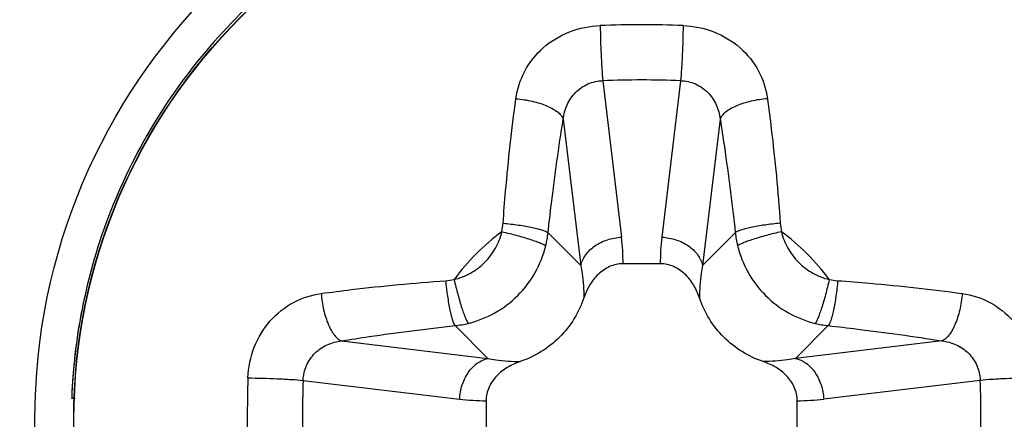
# Model space of a CAD drawing. Units: millimetres. Extents: x 349 to 3366, y -1281 to 198.
# Drawn here: x 2927 to 2932, y -403 to -401 of the extents above; entities that cross this region are included whole.
import ezdxf

# ---------------------------------------------------------------- set-up
doc = ezdxf.new("R2010")
doc.units = ezdxf.units.MM
doc.header["$LTSCALE"] = 32.67
doc.layers.get('0').update_dxf_attribs({"linetype": 'CONTINUOUS'})
doc.layers.add('02___PRT_ALL_AXES', color=7, linetype='CONTINUOUS')
doc.layers.add('DTM_EXT_COPY', color=7, linetype='CONTINUOUS')

msp = doc.modelspace()

# ---------------------------------------------------------------- linework, layer by layer
at = {"color": 7, "linetype": 'Continuous'}
for p, q in [((2930.2636, -401.1035), (2930.3541, -401.8577)), ((2930.2636, -401.1035), (2930.3541, -401.8577)), ((2930.6391, -401.1035), (2930.5485, -401.8577)), ((2930.6391, -401.1035), (2930.5485, -401.8577)), ((2930.0731, -401.2889), (2930.1578, -401.9942)), ((2930.0731, -401.2889), (2930.1578, -401.9942)), ((2930.8295, -401.2889), (2930.7449, -401.9942)), ((2930.8295, -401.2889), (2930.7449, -401.9942)), ((2930.1578, -401.9942), (2929.9999, -401.8363)), ((2930.1578, -401.9942), (2929.9999, -401.8363)), ((2930.7449, -401.9942), (2930.9028, -401.8363)), ((2930.7449, -401.9942), (2930.9028, -401.8363)), ((2930.5411, -401.9857), (2930.3616, -401.9857)), ((2930.5411, -401.9857), (2930.3616, -401.9857)), ((2929.7098, -402.4421), (2929.552, -402.2843)), ((2929.7098, -402.4421), (2929.552, -402.2843)), ((2931.1928, -402.4421), (2931.3507, -402.2843)), ((2931.1928, -402.4421), (2931.3507, -402.2843)), ((2929.0045, -402.3575), (2929.7098, -402.4421)), ((2929.0045, -402.3575), (2929.7098, -402.4421)), ((2931.8981, -402.3575), (2931.1928, -402.4421)), ((2931.8981, -402.3575), (2931.1928, -402.4421)), ((2928.8191, -402.548), (2929.5734, -402.6385)), ((2928.8191, -402.548), (2929.5734, -402.6385)), ((2932.0835, -402.548), (2931.3293, -402.6385)), ((2932.0835, -402.548), (2931.3293, -402.6385)), ((2927.7032, -402.634), (2927.7031, -402.6357)), ((2927.7032, -402.634), (2927.7031, -402.6357)), ((2927.7208, -402.6357), (2927.7031, -402.6357)), ((2927.7208, -402.6357), (2927.7031, -402.6357)), ((2929.7013, -402.646), (2929.7013, -402.8254)), ((2929.7013, -402.646), (2929.7013, -402.8254)), ((2931.2013, -402.8254), (2931.2013, -402.646)), ((2931.2013, -402.8254), (2931.2013, -402.646))]:
    msp.add_line(p, q, dxfattribs=at)
for radius in [2.925, 2.925, 2.7384, 2.7384, 2.7371, 2.7371]:
    msp.add_circle((2930.4513, -402.7357), radius, dxfattribs=at)
for centre, radius, start, end in [((2930.4513, -406.5778), 5.7438, 88.00916, 91.99084), ((2930.4513, -406.5778), 5.7438, 88.00916, 91.99084), ((2930.4513, -406.0383), 4.9384, 87.8214, 92.1786), ((2930.4513, -406.0383), 4.9384, 87.8214, 92.1786), ((2929.4556, -401.7669), 0.3284, 348.6807, 355.9059), ((2929.4556, -401.7669), 0.3284, 348.6807, 355.9059), ((2931.4471, -401.7669), 0.3284, 184.0944, 191.319), ((2931.4471, -401.7669), 0.3284, 184.0944, 191.319), ((2930.4513, -402.7357), 1.1277, 126.6845, 143.3155), ((2930.4513, -402.7357), 1.1277, 126.6845, 143.3155), ((2929.4991, -401.7806), 0.5039, 346.3283, 353.6435), ((2929.4991, -401.7806), 0.5039, 346.3283, 353.6435), ((2931.4036, -401.7805), 0.5039, 186.3566, 193.6715), ((2931.4036, -401.7805), 0.5039, 186.3566, 193.6715), ((2930.4513, -402.7357), 1.1277, 36.6845, 53.3155), ((2930.4513, -402.7357), 1.1277, 36.6845, 53.3155), ((2929.329, -401.982), 1.0326, 359.7955, 6.912), ((2929.329, -401.982), 1.0326, 359.7955, 6.912), ((2931.5736, -401.982), 1.0326, 173.0883, 180.2046), ((2931.5736, -401.982), 1.0326, 173.0883, 180.2046), ((2929.4825, -401.74), 0.3284, 274.0944, 281.319), ((2929.4825, -401.74), 0.3284, 274.0944, 281.319), ((2931.4201, -401.74), 0.3284, 258.6807, 265.9059), ((2931.4201, -401.74), 0.3284, 258.6807, 265.9059), ((2930.4566, -402.7363), 2.7553, 169.0664, 177.8733), ((2930.4566, -402.7363), 2.7553, 169.0664, 177.8733), ((2929.4962, -401.7835), 0.5039, 276.3566, 283.6715), ((2929.4962, -401.7835), 0.5039, 276.3566, 283.6715), ((2931.4065, -401.7835), 0.5039, 256.3283, 263.6435), ((2931.4065, -401.7835), 0.5039, 256.3283, 263.6435), ((2934.2922, -402.7354), 5.7425, 178.0112, 180.00248), ((2934.2922, -402.7354), 5.7425, 178.0112, 180.00248), ((2933.7526, -402.7355), 4.9371, 177.8228, 180.002), ((2933.7526, -402.7355), 4.9371, 177.8228, 180.002), ((2927.15, -402.7355), 4.9371, 359.998, 2.1772), ((2927.15, -402.7355), 4.9371, 359.998, 2.1772), ((2929.6976, -401.6134), 1.0326, 263.0883, 270.2046), ((2929.6976, -401.6134), 1.0326, 263.0883, 270.2046), ((2931.205, -401.6134), 1.0326, 269.7955, 276.912), ((2931.205, -401.6134), 1.0326, 269.7955, 276.912), ((2934.2922, -402.7359), 5.7425, 179.99752, 181.9888), ((2933.7526, -402.7359), 4.9371, 179.998, 182.1772), ((2933.7526, -402.7359), 4.9371, 179.998, 182.1772), ((2927.1501, -402.7359), 4.9371, 357.8228, 0.002)]:
    msp.add_arc(centre, radius, start, end, dxfattribs=at)
for points, knots in [([(2933.133, -402.1266), (2933.0965, -401.9659), (2932.9943, -401.6502), (2932.7588, -401.2124), (2932.4486, -400.8237), (2932.0739, -400.4969), (2931.6466, -400.2425), (2931.1808, -400.0687), (2930.6913, -399.9812), (2930.1941, -399.9828), (2929.7052, -400.0734), (2929.2404, -400.2501), (2928.8148, -400.5072), (2928.4421, -400.8363), (2928.1344, -401.2269), (2927.9016, -401.6663), (2927.7513, -402.1402), (2927.7093, -402.4693), (2927.7032, -402.634)], [0, 0, 0, 0, 0.0625, 0.125, 0.1875, 0.25, 0.3125, 0.375, 0.4375, 0.5, 0.5625, 0.625, 0.6875, 0.750001, 0.8125, 0.875001, 0.937499, 1, 1, 1, 1]), ([(2933.133, -402.1266), (2933.0965, -401.9659), (2932.9943, -401.6502), (2932.7588, -401.2124), (2932.4486, -400.8237), (2932.0739, -400.4969), (2931.6466, -400.2425), (2931.1808, -400.0687), (2930.6913, -399.9812), (2930.1941, -399.9828), (2929.7052, -400.0734), (2929.2404, -400.2501), (2928.8148, -400.5072), (2928.4421, -400.8363), (2928.1344, -401.2269), (2927.9016, -401.6663), (2927.7513, -402.1402), (2927.7093, -402.4693), (2927.7032, -402.634)], [0, 0, 0, 0, 0.0625, 0.125, 0.1875, 0.25, 0.3125, 0.375, 0.4375, 0.5, 0.5625, 0.625, 0.6875, 0.750001, 0.8125, 0.875001, 0.937499, 1, 1, 1, 1]), ([(2929.8449, -401.1905), (2929.8512, -401.1442), (2929.8807, -401.052), (2929.9725, -400.9373), (2930.1014, -400.8597), (2930.2014, -400.8392), (2930.2518, -400.8375)], [0, 0, 0, 0, 0.24026, 0.48612, 0.740449, 1, 1, 1, 1]), ([(2929.8449, -401.1905), (2929.8512, -401.1442), (2929.8807, -401.052), (2929.9725, -400.9373), (2930.1014, -400.8597), (2930.2014, -400.8392), (2930.2518, -400.8375)], [0, 0, 0, 0, 0.24026, 0.48612, 0.740449, 1, 1, 1, 1]), ([(2930.2518, -400.8375), (2930.2521, -400.8842), (2930.2542, -400.9541), (2930.2588, -401.0428), (2930.2619, -401.0847), (2930.2636, -401.1035)], [0, 0, 0, 0, 0.526763, 0.787766, 1, 1, 1, 1]), ([(2930.2518, -400.8375), (2930.2521, -400.8842), (2930.2542, -400.9541), (2930.2588, -401.0428), (2930.2619, -401.0847), (2930.2636, -401.1035)], [0, 0, 0, 0, 0.526763, 0.787766, 1, 1, 1, 1]), ([(2930.6509, -400.8375), (2930.6505, -400.8842), (2930.6484, -400.9541), (2930.6438, -401.0428), (2930.6408, -401.0847), (2930.6391, -401.1035)], [0, 0, 0, 0, 0.526758, 0.787763, 1, 1, 1, 1]), ([(2930.6509, -400.8375), (2930.6505, -400.8842), (2930.6484, -400.9541), (2930.6438, -401.0428), (2930.6408, -401.0847), (2930.6391, -401.1035)], [0, 0, 0, 0, 0.526758, 0.787763, 1, 1, 1, 1]), ([(2930.6509, -400.8375), (2930.7013, -400.8392), (2930.8012, -400.8597), (2930.9302, -400.9373), (2931.022, -401.052), (2931.0515, -401.1442), (2931.0578, -401.1905)], [0, 0, 0, 0, 0.259554, 0.513884, 0.759741, 1, 1, 1, 1]), ([(2930.6509, -400.8375), (2930.7013, -400.8392), (2930.8012, -400.8597), (2930.9302, -400.9373), (2931.022, -401.052), (2931.0515, -401.1442), (2931.0578, -401.1905)], [0, 0, 0, 0, 0.259554, 0.513884, 0.759741, 1, 1, 1, 1]), ([(2930.0731, -401.2889), (2930.0759, -401.2651), (2930.0884, -401.2179), (2930.1298, -401.157), (2930.1907, -401.115), (2930.2393, -401.1041), (2930.2636, -401.1035)], [0, 0, 0, 0, 0.248875, 0.497549, 0.747979, 1, 1, 1, 1]), ([(2930.0731, -401.2889), (2930.0759, -401.2651), (2930.0884, -401.2179), (2930.1298, -401.157), (2930.1907, -401.115), (2930.2393, -401.1041), (2930.2636, -401.1035)], [0, 0, 0, 0, 0.248875, 0.497549, 0.747979, 1, 1, 1, 1]), ([(2930.6391, -401.1035), (2930.6633, -401.1041), (2930.712, -401.115), (2930.7729, -401.157), (2930.8143, -401.2179), (2930.8268, -401.2651), (2930.8295, -401.2889)], [0, 0, 0, 0, 0.252024, 0.502457, 0.751127, 1, 1, 1, 1]), ([(2930.6391, -401.1035), (2930.6633, -401.1041), (2930.712, -401.115), (2930.7729, -401.157), (2930.8143, -401.2179), (2930.8268, -401.2651), (2930.8295, -401.2889)], [0, 0, 0, 0, 0.252024, 0.502457, 0.751127, 1, 1, 1, 1]), ([(2929.7832, -401.7903), (2929.7869, -401.739), (2929.8027, -401.5386), (2929.8247, -401.3386), (2929.8449, -401.1905)], [0, 0, 0, 0, 0.25612, 1, 1, 1, 1]), ([(2929.7832, -401.7903), (2929.7869, -401.739), (2929.8027, -401.5386), (2929.8247, -401.3386), (2929.8449, -401.1905)], [0, 0, 0, 0, 0.25612, 1, 1, 1, 1]), ([(2929.8449, -401.1905), (2929.8715, -401.1924), (2929.9228, -401.2002), (2929.9829, -401.2188), (2930.0237, -401.2387), (2930.0471, -401.2543), (2930.0641, -401.2706), (2930.0713, -401.2829), (2930.0731, -401.2889)], [0, 0, 0, 0, 0.310039, 0.601336, 0.728127, 0.83739, 0.927612, 1, 1, 1, 1]), ([(2929.8449, -401.1905), (2929.8715, -401.1924), (2929.9228, -401.2002), (2929.9829, -401.2188), (2930.0237, -401.2387), (2930.0471, -401.2543), (2930.0641, -401.2706), (2930.0713, -401.2829), (2930.0731, -401.2889)], [0, 0, 0, 0, 0.310039, 0.601336, 0.728127, 0.83739, 0.927612, 1, 1, 1, 1]), ([(2931.0578, -401.1905), (2931.0312, -401.1924), (2930.9799, -401.2002), (2930.9198, -401.2188), (2930.879, -401.2387), (2930.8555, -401.2543), (2930.8386, -401.2706), (2930.8313, -401.2829), (2930.8295, -401.2889)], [0, 0, 0, 0, 0.310042, 0.601338, 0.728129, 0.837391, 0.927612, 1, 1, 1, 1]), ([(2931.0578, -401.1905), (2931.0312, -401.1924), (2930.9799, -401.2002), (2930.9198, -401.2188), (2930.879, -401.2387), (2930.8555, -401.2543), (2930.8386, -401.2706), (2930.8313, -401.2829), (2930.8295, -401.2889)], [0, 0, 0, 0, 0.310042, 0.601338, 0.728129, 0.837391, 0.927612, 1, 1, 1, 1]), ([(2931.0578, -401.1905), (2931.0643, -401.2388), (2931.0898, -401.4382), (2931.1086, -401.6385), (2931.1195, -401.7903)], [0, 0, 0, 0, 0.242598, 1, 1, 1, 1]), ([(2931.0578, -401.1905), (2931.0643, -401.2388), (2931.0898, -401.4382), (2931.1086, -401.6385), (2931.1195, -401.7903)], [0, 0, 0, 0, 0.242598, 1, 1, 1, 1]), ([(2929.9999, -401.8363), (2930.0051, -401.7895), (2930.0263, -401.6066), (2930.0514, -401.4241), (2930.0731, -401.2889)], [0, 0, 0, 0, 0.255958, 1, 1, 1, 1]), ([(2929.9999, -401.8363), (2930.0051, -401.7895), (2930.0263, -401.6066), (2930.0514, -401.4241), (2930.0731, -401.2889)], [0, 0, 0, 0, 0.255958, 1, 1, 1, 1]), ([(2930.8295, -401.2889), (2930.8366, -401.333), (2930.8645, -401.515), (2930.8874, -401.6978), (2930.9028, -401.8363)], [0, 0, 0, 0, 0.242721, 1, 1, 1, 1]), ([(2930.8295, -401.2889), (2930.8366, -401.333), (2930.8645, -401.515), (2930.8874, -401.6978), (2930.9028, -401.8363)], [0, 0, 0, 0, 0.242721, 1, 1, 1, 1]), ([(2929.7832, -401.7903), (2929.8081, -401.7927), (2929.8448, -401.7971), (2929.8919, -401.8046), (2929.9234, -401.8107), (2929.9506, -401.8169), (2929.9727, -401.8232), (2929.9887, -401.8292), (2929.9972, -401.8338), (2929.9999, -401.8363)], [0, 0, 0, 0, 0.337223, 0.496511, 0.642066, 0.768902, 0.872669, 0.950218, 1, 1, 1, 1]), ([(2929.7832, -401.7903), (2929.8081, -401.7927), (2929.8448, -401.7971), (2929.8919, -401.8046), (2929.9234, -401.8107), (2929.9506, -401.8169), (2929.9727, -401.8232), (2929.9887, -401.8292), (2929.9972, -401.8338), (2929.9999, -401.8363)], [0, 0, 0, 0, 0.337223, 0.496511, 0.642066, 0.768902, 0.872669, 0.950218, 1, 1, 1, 1]), ([(2931.1195, -401.7903), (2931.0945, -401.7927), (2931.0579, -401.7971), (2931.0108, -401.8046), (2930.9793, -401.8107), (2930.952, -401.8169), (2930.93, -401.8232), (2930.914, -401.8292), (2930.9054, -401.8338), (2930.9028, -401.8363)], [0, 0, 0, 0, 0.337224, 0.496512, 0.642067, 0.768903, 0.872669, 0.950218, 1, 1, 1, 1]), ([(2931.1195, -401.7903), (2931.0945, -401.7927), (2931.0579, -401.7971), (2931.0108, -401.8046), (2930.9793, -401.8107), (2930.952, -401.8169), (2930.93, -401.8232), (2930.914, -401.8292), (2930.9054, -401.8338), (2930.9028, -401.8363)], [0, 0, 0, 0, 0.337224, 0.496512, 0.642067, 0.768903, 0.872669, 0.950218, 1, 1, 1, 1]), ([(2929.547, -402.062), (2929.5746, -402.0553), (2929.6284, -402.0341), (2929.6973, -401.9817), (2929.7497, -401.9128), (2929.7709, -401.859), (2929.7776, -401.8313)], [0, 0, 0, 0, 0.249568, 0.49994, 0.750355, 1, 1, 1, 1]), ([(2929.547, -402.062), (2929.5746, -402.0553), (2929.6284, -402.0341), (2929.6973, -401.9817), (2929.7497, -401.9128), (2929.7709, -401.859), (2929.7776, -401.8313)], [0, 0, 0, 0, 0.249568, 0.49994, 0.750355, 1, 1, 1, 1]), ([(2929.7776, -401.8313), (2929.8019, -401.8369), (2929.8375, -401.8457), (2929.8833, -401.8586), (2929.9139, -401.868), (2929.9404, -401.877), (2929.9619, -401.8852), (2929.9776, -401.8924), (2929.986, -401.8972), (2929.9887, -401.8996)], [0, 0, 0, 0, 0.335687, 0.494645, 0.64021, 0.767388, 0.871763, 0.949998, 1, 1, 1, 1]), ([(2929.7776, -401.8313), (2929.8019, -401.8369), (2929.8375, -401.8457), (2929.8833, -401.8586), (2929.9139, -401.868), (2929.9404, -401.877), (2929.9619, -401.8852), (2929.9776, -401.8924), (2929.986, -401.8972), (2929.9887, -401.8996)], [0, 0, 0, 0, 0.335687, 0.494645, 0.64021, 0.767388, 0.871763, 0.949998, 1, 1, 1, 1]), ([(2931.125, -401.8313), (2931.1007, -401.8369), (2931.0651, -401.8457), (2931.0194, -401.8586), (2930.9887, -401.868), (2930.9622, -401.877), (2930.9407, -401.8852), (2930.925, -401.8924), (2930.9167, -401.8972), (2930.9139, -401.8996)], [0, 0, 0, 0, 0.335688, 0.494645, 0.640211, 0.767389, 0.871764, 0.949998, 1, 1, 1, 1]), ([(2931.125, -401.8313), (2931.1007, -401.8369), (2931.0651, -401.8457), (2931.0194, -401.8586), (2930.9887, -401.868), (2930.9622, -401.877), (2930.9407, -401.8852), (2930.925, -401.8924), (2930.9167, -401.8972), (2930.9139, -401.8996)], [0, 0, 0, 0, 0.335688, 0.494645, 0.640211, 0.767389, 0.871764, 0.949998, 1, 1, 1, 1]), ([(2931.125, -401.8313), (2931.1317, -401.859), (2931.1529, -401.9128), (2931.2053, -401.9817), (2931.2742, -402.0341), (2931.328, -402.0553), (2931.3557, -402.062)], [0, 0, 0, 0, 0.249617, 0.500021, 0.750408, 1, 1, 1, 1]), ([(2931.125, -401.8313), (2931.1317, -401.859), (2931.1529, -401.9128), (2931.2053, -401.9817), (2931.2742, -402.0341), (2931.328, -402.0553), (2931.3557, -402.062)], [0, 0, 0, 0, 0.249617, 0.500021, 0.750408, 1, 1, 1, 1]), ([(2930.1578, -401.9942), (2930.1619, -401.9758), (2930.1797, -401.9391), (2930.2256, -401.8963), (2930.2858, -401.8671), (2930.331, -401.8589), (2930.3541, -401.8577)], [0, 0, 0, 0, 0.221913, 0.465085, 0.727684, 1, 1, 1, 1]), ([(2930.1578, -401.9942), (2930.1619, -401.9758), (2930.1797, -401.9391), (2930.2256, -401.8963), (2930.2858, -401.8671), (2930.331, -401.8589), (2930.3541, -401.8577)], [0, 0, 0, 0, 0.221913, 0.465085, 0.727684, 1, 1, 1, 1]), ([(2930.5485, -401.8577), (2930.5716, -401.8589), (2930.6169, -401.8671), (2930.6771, -401.8963), (2930.723, -401.9391), (2930.7407, -401.9758), (2930.7449, -401.9942)], [0, 0, 0, 0, 0.272316, 0.534915, 0.778087, 1, 1, 1, 1]), ([(2930.5485, -401.8577), (2930.5716, -401.8589), (2930.6169, -401.8671), (2930.6771, -401.8963), (2930.723, -401.9391), (2930.7407, -401.9758), (2930.7449, -401.9942)], [0, 0, 0, 0, 0.272316, 0.534915, 0.778087, 1, 1, 1, 1]), ([(2929.6153, -402.2731), (2929.66, -402.2622), (2929.7471, -402.2278), (2929.8586, -402.143), (2929.9434, -402.0315), (2929.9778, -401.9444), (2929.9887, -401.8996)], [0, 0, 0, 0, 0.249534, 0.49994, 0.750389, 1, 1, 1, 1]), ([(2929.6153, -402.2731), (2929.66, -402.2622), (2929.7471, -402.2278), (2929.8586, -402.143), (2929.9434, -402.0315), (2929.9778, -401.9444), (2929.9887, -401.8996)], [0, 0, 0, 0, 0.249534, 0.49994, 0.750389, 1, 1, 1, 1]), ([(2930.9139, -401.8996), (2930.9248, -401.9444), (2930.9592, -402.0315), (2931.044, -402.143), (2931.1556, -402.2278), (2931.2426, -402.2622), (2931.2874, -402.2731)], [0, 0, 0, 0, 0.249583, 0.500021, 0.750442, 1, 1, 1, 1]), ([(2930.9139, -401.8996), (2930.9248, -401.9444), (2930.9592, -402.0315), (2931.044, -402.143), (2931.1556, -402.2278), (2931.2426, -402.2622), (2931.2874, -402.2731)], [0, 0, 0, 0, 0.249583, 0.500021, 0.750442, 1, 1, 1, 1]), ([(2930.1578, -401.9942), (2930.1602, -402.0071), (2930.1687, -402.0587), (2930.1727, -402.1111), (2930.1727, -402.1502)], [0, 0, 0, 0, 0.251102, 1, 1, 1, 1]), ([(2930.1578, -401.9942), (2930.1602, -402.0071), (2930.1687, -402.0587), (2930.1727, -402.1111), (2930.1727, -402.1502)], [0, 0, 0, 0, 0.251102, 1, 1, 1, 1]), ([(2930.3616, -401.9857), (2930.3395, -401.9857), (2930.2947, -401.9958), (2930.2393, -402.0349), (2930.1982, -402.0883), (2930.1798, -402.1291), (2930.1727, -402.1502)], [0, 0, 0, 0, 0.249445, 0.499335, 0.749585, 1, 1, 1, 1]), ([(2930.3616, -401.9857), (2930.3395, -401.9857), (2930.2947, -401.9958), (2930.2393, -402.0349), (2930.1982, -402.0883), (2930.1798, -402.1291), (2930.1727, -402.1502)], [0, 0, 0, 0, 0.249445, 0.499335, 0.749585, 1, 1, 1, 1]), ([(2930.73, -402.1502), (2930.7228, -402.1291), (2930.7044, -402.0883), (2930.6633, -402.0349), (2930.608, -401.9958), (2930.5632, -401.9857), (2930.5411, -401.9857)], [0, 0, 0, 0, 0.250415, 0.500666, 0.750554, 1, 1, 1, 1]), ([(2930.73, -402.1502), (2930.7228, -402.1291), (2930.7044, -402.0883), (2930.6633, -402.0349), (2930.608, -401.9958), (2930.5632, -401.9857), (2930.5411, -401.9857)], [0, 0, 0, 0, 0.250415, 0.500666, 0.750554, 1, 1, 1, 1]), ([(2930.7449, -401.9942), (2930.7425, -402.0071), (2930.7339, -402.0587), (2930.7299, -402.1111), (2930.73, -402.1502)], [0, 0, 0, 0, 0.251104, 1, 1, 1, 1]), ([(2930.7449, -401.9942), (2930.7425, -402.0071), (2930.7339, -402.0587), (2930.7299, -402.1111), (2930.73, -402.1502)], [0, 0, 0, 0, 0.251104, 1, 1, 1, 1]), ([(2928.9061, -402.1293), (2928.9544, -402.1227), (2929.1538, -402.0972), (2929.3541, -402.0785), (2929.506, -402.0675)], [0, 0, 0, 0, 0.242598, 1, 1, 1, 1]), ([(2928.9061, -402.1293), (2928.9544, -402.1227), (2929.1538, -402.0972), (2929.3541, -402.0785), (2929.506, -402.0675)], [0, 0, 0, 0, 0.242598, 1, 1, 1, 1]), ([(2929.506, -402.0675), (2929.5083, -402.0925), (2929.5127, -402.1291), (2929.5203, -402.1762), (2929.5263, -402.2077), (2929.5326, -402.235), (2929.5388, -402.2571), (2929.5449, -402.2731), (2929.5494, -402.2816), (2929.552, -402.2843)], [0, 0, 0, 0, 0.337224, 0.496512, 0.642067, 0.768903, 0.872669, 0.950218, 1, 1, 1, 1]), ([(2929.506, -402.0675), (2929.5083, -402.0925), (2929.5127, -402.1291), (2929.5203, -402.1762), (2929.5263, -402.2077), (2929.5326, -402.235), (2929.5388, -402.2571), (2929.5449, -402.2731), (2929.5494, -402.2816), (2929.552, -402.2843)], [0, 0, 0, 0, 0.337224, 0.496512, 0.642067, 0.768903, 0.872669, 0.950218, 1, 1, 1, 1]), ([(2929.547, -402.062), (2929.5525, -402.0863), (2929.5614, -402.1219), (2929.5743, -402.1676), (2929.5836, -402.1983), (2929.5926, -402.2248), (2929.6008, -402.2463), (2929.608, -402.262), (2929.6128, -402.2703), (2929.6153, -402.2731)], [0, 0, 0, 0, 0.335687, 0.494645, 0.640211, 0.767389, 0.871764, 0.949998, 1, 1, 1, 1]), ([(2929.547, -402.062), (2929.5525, -402.0863), (2929.5614, -402.1219), (2929.5743, -402.1676), (2929.5836, -402.1983), (2929.5926, -402.2248), (2929.6008, -402.2463), (2929.608, -402.262), (2929.6128, -402.2703), (2929.6153, -402.2731)], [0, 0, 0, 0, 0.335687, 0.494645, 0.640211, 0.767389, 0.871764, 0.949998, 1, 1, 1, 1]), ([(2931.3557, -402.062), (2931.3501, -402.0863), (2931.3413, -402.1219), (2931.3284, -402.1676), (2931.319, -402.1983), (2931.31, -402.2248), (2931.3018, -402.2463), (2931.2947, -402.262), (2931.2899, -402.2703), (2931.2874, -402.2731)], [0, 0, 0, 0, 0.335687, 0.494645, 0.64021, 0.767388, 0.871763, 0.949998, 1, 1, 1, 1]), ([(2931.3557, -402.062), (2931.3501, -402.0863), (2931.3413, -402.1219), (2931.3284, -402.1676), (2931.319, -402.1983), (2931.31, -402.2248), (2931.3018, -402.2463), (2931.2947, -402.262), (2931.2899, -402.2703), (2931.2874, -402.2731)], [0, 0, 0, 0, 0.335687, 0.494645, 0.64021, 0.767388, 0.871763, 0.949998, 1, 1, 1, 1]), ([(2931.3967, -402.0675), (2931.3943, -402.0925), (2931.3899, -402.1291), (2931.3824, -402.1762), (2931.3764, -402.2077), (2931.3701, -402.235), (2931.3638, -402.2571), (2931.3578, -402.2731), (2931.3532, -402.2816), (2931.3507, -402.2843)], [0, 0, 0, 0, 0.337223, 0.496511, 0.642066, 0.768902, 0.872668, 0.950217, 1, 1, 1, 1]), ([(2931.3967, -402.0675), (2931.3943, -402.0925), (2931.3899, -402.1291), (2931.3824, -402.1762), (2931.3764, -402.2077), (2931.3701, -402.235), (2931.3638, -402.2571), (2931.3578, -402.2731), (2931.3532, -402.2816), (2931.3507, -402.2843)], [0, 0, 0, 0, 0.337223, 0.496511, 0.642066, 0.768902, 0.872668, 0.950217, 1, 1, 1, 1]), ([(2931.3967, -402.0675), (2931.4481, -402.0712), (2931.6484, -402.0871), (2931.8484, -402.1091), (2931.9965, -402.1293)], [0, 0, 0, 0, 0.256122, 1, 1, 1, 1]), ([(2931.3967, -402.0675), (2931.4481, -402.0712), (2931.6484, -402.0871), (2931.8484, -402.1091), (2931.9965, -402.1293)], [0, 0, 0, 0, 0.256122, 1, 1, 1, 1]), ([(2928.5531, -402.5362), (2928.5549, -402.4858), (2928.5753, -402.3858), (2928.6529, -402.2569), (2928.7676, -402.165), (2928.8599, -402.1356), (2928.9061, -402.1293)], [0, 0, 0, 0, 0.259552, 0.513882, 0.75974, 1, 1, 1, 1]), ([(2928.5531, -402.5362), (2928.5549, -402.4858), (2928.5753, -402.3858), (2928.6529, -402.2569), (2928.7676, -402.165), (2928.8599, -402.1356), (2928.9061, -402.1293)], [0, 0, 0, 0, 0.259552, 0.513882, 0.75974, 1, 1, 1, 1]), ([(2928.9061, -402.1293), (2928.908, -402.1558), (2928.9158, -402.2071), (2928.9345, -402.2672), (2928.9544, -402.308), (2928.9699, -402.3315), (2928.9862, -402.3485), (2928.9986, -402.3557), (2929.0045, -402.3575)], [0, 0, 0, 0, 0.310042, 0.601338, 0.728129, 0.837391, 0.927612, 1, 1, 1, 1]), ([(2928.9061, -402.1293), (2928.908, -402.1558), (2928.9158, -402.2071), (2928.9345, -402.2672), (2928.9544, -402.308), (2928.9699, -402.3315), (2928.9862, -402.3485), (2928.9986, -402.3557), (2929.0045, -402.3575)], [0, 0, 0, 0, 0.310042, 0.601338, 0.728129, 0.837391, 0.927612, 1, 1, 1, 1]), ([(2930.1727, -402.1502), (2930.1607, -402.1856), (2930.1285, -402.2539), (2930.0582, -402.3426), (2929.9696, -402.4129), (2929.9012, -402.445), (2929.8658, -402.4571)], [0, 0, 0, 0, 0.250018, 0.5, 0.749982, 1, 1, 1, 1]), ([(2930.1727, -402.1502), (2930.1607, -402.1856), (2930.1285, -402.2539), (2930.0582, -402.3426), (2929.9696, -402.4129), (2929.9012, -402.445), (2929.8658, -402.4571)], [0, 0, 0, 0, 0.250018, 0.5, 0.749982, 1, 1, 1, 1]), ([(2931.0368, -402.4571), (2931.0014, -402.445), (2930.9331, -402.4129), (2930.8444, -402.3426), (2930.7742, -402.2539), (2930.742, -402.1856), (2930.73, -402.1502)], [0, 0, 0, 0, 0.250018, 0.5, 0.749982, 1, 1, 1, 1]), ([(2931.0368, -402.4571), (2931.0014, -402.445), (2930.9331, -402.4129), (2930.8444, -402.3426), (2930.7742, -402.2539), (2930.742, -402.1856), (2930.73, -402.1502)], [0, 0, 0, 0, 0.250018, 0.5, 0.749982, 1, 1, 1, 1]), ([(2931.9965, -402.1293), (2931.9946, -402.1558), (2931.9868, -402.2071), (2931.9682, -402.2672), (2931.9483, -402.308), (2931.9327, -402.3315), (2931.9165, -402.3485), (2931.9041, -402.3557), (2931.8981, -402.3575)], [0, 0, 0, 0, 0.310039, 0.601336, 0.728127, 0.83739, 0.927612, 1, 1, 1, 1]), ([(2931.9965, -402.1293), (2931.9946, -402.1558), (2931.9868, -402.2071), (2931.9682, -402.2672), (2931.9483, -402.308), (2931.9327, -402.3315), (2931.9165, -402.3485), (2931.9041, -402.3557), (2931.8981, -402.3575)], [0, 0, 0, 0, 0.310039, 0.601336, 0.728127, 0.83739, 0.927612, 1, 1, 1, 1]), ([(2931.9965, -402.1293), (2932.0428, -402.1356), (2932.135, -402.165), (2932.2497, -402.2569), (2932.3273, -402.3858), (2932.3478, -402.4858), (2932.3496, -402.5362)], [0, 0, 0, 0, 0.240259, 0.486116, 0.740447, 1, 1, 1, 1]), ([(2931.9965, -402.1293), (2932.0428, -402.1356), (2932.135, -402.165), (2932.2497, -402.2569), (2932.3273, -402.3858), (2932.3478, -402.4858), (2932.3496, -402.5362)], [0, 0, 0, 0, 0.240259, 0.486116, 0.740447, 1, 1, 1, 1]), ([(2929.0045, -402.3575), (2929.0486, -402.3504), (2929.2306, -402.3225), (2929.4134, -402.2996), (2929.552, -402.2843)], [0, 0, 0, 0, 0.242722, 1, 1, 1, 1]), ([(2929.0045, -402.3575), (2929.0486, -402.3504), (2929.2306, -402.3225), (2929.4134, -402.2996), (2929.552, -402.2843)], [0, 0, 0, 0, 0.242722, 1, 1, 1, 1]), ([(2931.3507, -402.2843), (2931.3975, -402.2895), (2931.5804, -402.3106), (2931.7629, -402.3358), (2931.8981, -402.3575)], [0, 0, 0, 0, 0.255959, 1, 1, 1, 1]), ([(2931.3507, -402.2843), (2931.3975, -402.2895), (2931.5804, -402.3106), (2931.7629, -402.3358), (2931.8981, -402.3575)], [0, 0, 0, 0, 0.255959, 1, 1, 1, 1]), ([(2928.8191, -402.548), (2928.8198, -402.5237), (2928.8306, -402.4751), (2928.8727, -402.4141), (2928.9335, -402.3728), (2928.9807, -402.3602), (2929.0045, -402.3575)], [0, 0, 0, 0, 0.252022, 0.502454, 0.751125, 1, 1, 1, 1]), ([(2928.8191, -402.548), (2928.8198, -402.5237), (2928.8306, -402.4751), (2928.8727, -402.4141), (2928.9335, -402.3728), (2928.9807, -402.3602), (2929.0045, -402.3575)], [0, 0, 0, 0, 0.252022, 0.502454, 0.751125, 1, 1, 1, 1]), ([(2931.8981, -402.3575), (2931.922, -402.3602), (2931.9692, -402.3728), (2932.03, -402.4141), (2932.072, -402.4751), (2932.0829, -402.5237), (2932.0835, -402.548)], [0, 0, 0, 0, 0.248873, 0.497546, 0.747977, 1, 1, 1, 1]), ([(2931.8981, -402.3575), (2931.922, -402.3602), (2931.9692, -402.3728), (2932.03, -402.4141), (2932.072, -402.4751), (2932.0829, -402.5237), (2932.0835, -402.548)], [0, 0, 0, 0, 0.248873, 0.497546, 0.747977, 1, 1, 1, 1]), ([(2929.5734, -402.6385), (2929.5745, -402.6154), (2929.5828, -402.5701), (2929.6119, -402.5099), (2929.6548, -402.464), (2929.6915, -402.4463), (2929.7098, -402.4421)], [0, 0, 0, 0, 0.272316, 0.534915, 0.778087, 1, 1, 1, 1]), ([(2929.5734, -402.6385), (2929.5745, -402.6154), (2929.5828, -402.5701), (2929.6119, -402.5099), (2929.6548, -402.464), (2929.6915, -402.4463), (2929.7098, -402.4421)], [0, 0, 0, 0, 0.272316, 0.534915, 0.778087, 1, 1, 1, 1]), ([(2929.8658, -402.4571), (2929.8448, -402.4642), (2929.8039, -402.4826), (2929.7506, -402.5237), (2929.7114, -402.579), (2929.7013, -402.6238), (2929.7013, -402.646)], [0, 0, 0, 0, 0.250415, 0.500666, 0.750554, 1, 1, 1, 1]), ([(2929.8658, -402.4571), (2929.8448, -402.4642), (2929.8039, -402.4826), (2929.7506, -402.5237), (2929.7114, -402.579), (2929.7013, -402.6238), (2929.7013, -402.646)], [0, 0, 0, 0, 0.250415, 0.500666, 0.750554, 1, 1, 1, 1]), ([(2929.7098, -402.4421), (2929.7227, -402.4445), (2929.7743, -402.4531), (2929.8267, -402.4571), (2929.8658, -402.457)], [0, 0, 0, 0, 0.251104, 1, 1, 1, 1]), ([(2929.7098, -402.4421), (2929.7227, -402.4445), (2929.7743, -402.4531), (2929.8267, -402.4571), (2929.8658, -402.457)], [0, 0, 0, 0, 0.251104, 1, 1, 1, 1]), ([(2931.1928, -402.4421), (2931.1799, -402.4445), (2931.1283, -402.4531), (2931.076, -402.4571), (2931.0368, -402.457)], [0, 0, 0, 0, 0.251102, 1, 1, 1, 1]), ([(2931.1928, -402.4421), (2931.1799, -402.4445), (2931.1283, -402.4531), (2931.076, -402.4571), (2931.0368, -402.457)], [0, 0, 0, 0, 0.251102, 1, 1, 1, 1]), ([(2931.2013, -402.646), (2931.2013, -402.6238), (2931.1912, -402.579), (2931.1521, -402.5237), (2931.0987, -402.4826), (2931.0579, -402.4642), (2931.0368, -402.4571)], [0, 0, 0, 0, 0.249445, 0.499335, 0.749585, 1, 1, 1, 1]), ([(2931.2013, -402.646), (2931.2013, -402.6238), (2931.1912, -402.579), (2931.1521, -402.5237), (2931.0987, -402.4826), (2931.0579, -402.4642), (2931.0368, -402.4571)], [0, 0, 0, 0, 0.249445, 0.499335, 0.749585, 1, 1, 1, 1]), ([(2931.1928, -402.4421), (2931.2112, -402.4463), (2931.2479, -402.464), (2931.2907, -402.5099), (2931.3199, -402.5701), (2931.3281, -402.6154), (2931.3293, -402.6385)], [0, 0, 0, 0, 0.221913, 0.465085, 0.727684, 1, 1, 1, 1]), ([(2931.1928, -402.4421), (2931.2112, -402.4463), (2931.2479, -402.464), (2931.2907, -402.5099), (2931.3199, -402.5701), (2931.3281, -402.6154), (2931.3293, -402.6385)], [0, 0, 0, 0, 0.221913, 0.465085, 0.727684, 1, 1, 1, 1]), ([(2928.5531, -402.5362), (2928.5999, -402.5365), (2928.6698, -402.5386), (2928.7584, -402.5432), (2928.8004, -402.5462), (2928.8191, -402.548)], [0, 0, 0, 0, 0.526758, 0.787763, 1, 1, 1, 1]), ([(2928.5531, -402.5362), (2928.5999, -402.5365), (2928.6698, -402.5386), (2928.7584, -402.5432), (2928.8004, -402.5462), (2928.8191, -402.548)], [0, 0, 0, 0, 0.526758, 0.787763, 1, 1, 1, 1]), ([(2932.3496, -402.5362), (2932.3028, -402.5365), (2932.2329, -402.5386), (2932.1442, -402.5432), (2932.1023, -402.5462), (2932.0835, -402.548)], [0, 0, 0, 0, 0.526763, 0.787766, 1, 1, 1, 1]), ([(2932.3496, -402.5362), (2932.3028, -402.5365), (2932.2329, -402.5386), (2932.1442, -402.5432), (2932.1023, -402.5462), (2932.0835, -402.548)], [0, 0, 0, 0, 0.526763, 0.787766, 1, 1, 1, 1])]:
    msp.add_open_spline(points, degree=3, knots=knots, dxfattribs=at)
at = {"layer": '02___PRT_ALL_AXES', "color": 7, "linetype": 'Continuous'}
msp.add_circle((2930.4513, -402.7357), 4.5681, dxfattribs=at)
msp.add_circle((2930.4513, -402.7357), 4.5681, dxfattribs=at)
at = {"layer": 'DTM_EXT_COPY', "color": 7, "linetype": 'Continuous'}
for points, knots in [([(2924.8496, -402.4445), (2924.8988, -401.1335), (2926.0622, -398.2817), (2930.4513, -396.3852), (2934.8404, -398.2817), (2936.0038, -401.1335), (2936.053, -402.4445)], [0, 0, 0, 0, 0.234598, 0.5, 0.765401, 1, 1, 1, 1]), ([(2924.8496, -402.4445), (2924.8988, -401.1335), (2926.0622, -398.2817), (2930.4513, -396.3852), (2934.8404, -398.2817), (2936.0038, -401.1335), (2936.053, -402.4445)], [0, 0, 0, 0, 0.234598, 0.5, 0.765401, 1, 1, 1, 1]), ([(2925.349, -402.7357), (2925.3975, -401.5574), (2926.4505, -398.9732), (2930.4513, -397.2319), (2934.4521, -398.9732), (2935.5051, -401.5574), (2935.5537, -402.7357)], [0, 0, 0, 0, 0.232168, 0.5, 0.767832, 1, 1, 1, 1]), ([(2925.349, -402.7357), (2925.3975, -401.5574), (2926.4505, -398.9732), (2930.4513, -397.2319), (2934.4521, -398.9732), (2935.5051, -401.5574), (2935.5537, -402.7357)], [0, 0, 0, 0, 0.232168, 0.5, 0.767832, 1, 1, 1, 1]), ([(2936.053, -402.4445), (2936.0786, -403.1278), (2935.8709, -404.5475), (2934.7659, -406.4703), (2932.881, -407.9073), (2930.4513, -408.4558), (2928.0217, -407.9073), (2926.1368, -406.4703), (2925.0317, -404.5475), (2924.824, -403.1278), (2924.8496, -402.4445)], [0, 0, 0, 0, 0.114475, 0.233969, 0.362612, 0.5, 0.637388, 0.766031, 0.885525, 1, 1, 1, 1]), ([(2936.053, -402.4445), (2936.0786, -403.1278), (2935.8709, -404.5475), (2934.7659, -406.4703), (2932.881, -407.9073), (2930.4513, -408.4558), (2928.0217, -407.9073), (2926.1368, -406.4703), (2925.0317, -404.5475), (2924.824, -403.1278), (2924.8496, -402.4445)], [0, 0, 0, 0, 0.114475, 0.233969, 0.362612, 0.5, 0.637388, 0.766031, 0.885525, 1, 1, 1, 1]), ([(2935.5537, -402.7357), (2935.579, -403.3506), (2935.3987, -404.6321), (2934.4106, -406.3834), (2932.694, -407.7132), (2930.4513, -408.2274), (2928.2086, -407.7132), (2926.492, -406.3834), (2925.504, -404.6321), (2925.3236, -403.3506), (2925.349, -402.7357)], [0, 0, 0, 0, 0.112931, 0.231453, 0.360469, 0.5, 0.639531, 0.768547, 0.887069, 1, 1, 1, 1]), ([(2935.5537, -402.7357), (2935.579, -403.3506), (2935.3987, -404.6321), (2934.4106, -406.3834), (2932.694, -407.7132), (2930.4513, -408.2274), (2928.2086, -407.7132), (2926.492, -406.3834), (2925.504, -404.6321), (2925.3236, -403.3506), (2925.349, -402.7357)], [0, 0, 0, 0, 0.112931, 0.231453, 0.360469, 0.5, 0.639531, 0.768547, 0.887069, 1, 1, 1, 1])]:
    msp.add_open_spline(points, degree=3, knots=knots, dxfattribs=at)

doc.saveas('drawing.dxf')
